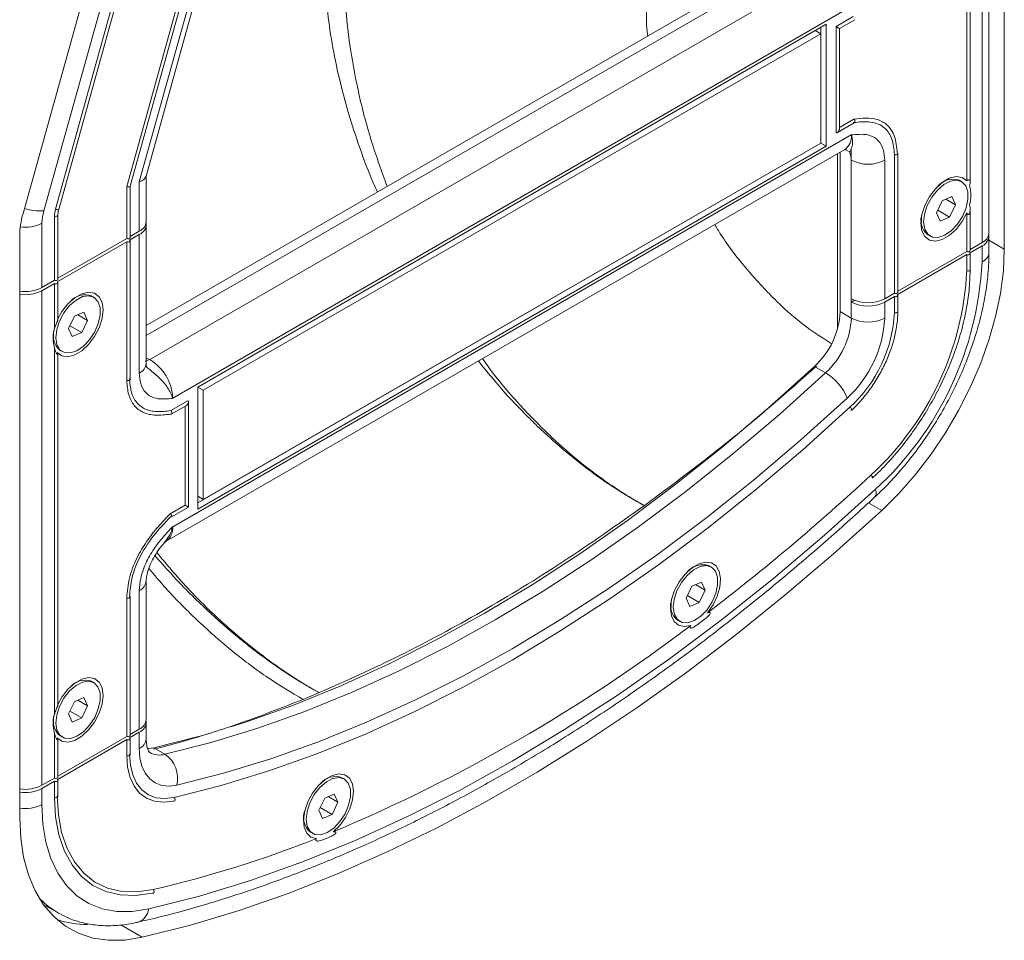
# Model space of a CAD drawing. Units: millimetres. Extents: x 88 to 3492, y 62 to 2418.
# Drawn here: x 3147 to 3273, y 1778 to 1895 of the extents above; entities that cross this region are included whole.
import ezdxf

# ---------------------------------------------------------------- set-up
doc = ezdxf.new("R2010")
doc.units = ezdxf.units.MM
doc.header["$LTSCALE"] = 12

msp = doc.modelspace()

# ---------------------------------------------------------------- linework, layer by layer
at = {"color": 7, "linetype": 'Continuous', "lineweight": 15}
for p, q in [((3272.601, 1865.797), (3272.601, 1939.694)), ((3177.878, 1934.171), (3161.054, 1873.751)), ((3161.479, 1873.774), (3178.284, 1934.126)), ((3162.645, 1874.33), (3179.364, 1934.371)), ((3163.5, 1875.059), (3180.132, 1934.791)), ((3165.167, 1932.456), (3147.864, 1870.314)), ((3167.808, 1932.813), (3150.505, 1870.67)), ((3169.294, 1933.013), (3151.991, 1870.871)), ((3152.397, 1870.826), (3169.7, 1932.968)), ((3270.651, 1867.838), (3270.651, 1930.712)), ((3269.772, 1866.614), (3269.772, 1929.487)), ((3267.828, 1874.463), (3267.828, 1919.393)), ((3268.254, 1874.23), (3268.254, 1919.824)), ((3244.499, 1902.816), (3163.524, 1856.071)), ((3163.976, 1851.768), (3250.243, 1901.569)), ((3166.888, 1846.822), (3253.155, 1896.623)), ((3253.398, 1895.335), (3251.211, 1894.072)), ((3251.637, 1893.825), (3253.58, 1894.947)), ((3249.973, 1894.378), (3170.07, 1848.251)), ((3249.266, 1893.153), (3249.266, 1893.97)), ((3249.973, 1878.864), (3249.973, 1894.378)), ((3251.211, 1894.072), (3251.211, 1880.599)), ((3251.637, 1881.056), (3251.637, 1893.825)), ((3248.559, 1893.562), (3170.07, 1848.251)), ((3249.266, 1893.153), (3170.777, 1847.843)), ((3248.559, 1893.562), (3249.266, 1893.153)), ((3249.266, 1879.272), (3249.266, 1893.153)), ((3251.381, 1880.613), (3253.529, 1881.853)), ((3251.637, 1881.253), (3253.467, 1882.31)), ((3166.888, 1830.492), (3253.155, 1880.292)), ((3170.07, 1833.553), (3249.266, 1879.272)), ((3170.07, 1832.737), (3249.973, 1878.864)), ((3170.777, 1833.961), (3249.266, 1879.272)), ((3249.266, 1879.272), (3249.266, 1879.272)), ((3249.266, 1879.272), (3249.973, 1878.864)), ((3166.06, 1828.66), (3252.327, 1878.461)), ((3251.387, 1855.592), (3251.387, 1877.919)), ((3251.741, 1878.123), (3251.741, 1857.837)), ((3253.155, 1878.518), (3253.155, 1859.062)), ((3258.635, 1877.799), (3258.635, 1860.185)), ((3259.062, 1860.287), (3259.062, 1877.901)), ((3253.155, 1859.47), (3253.155, 1877.085)), ((3257.398, 1877.085), (3257.398, 1859.47)), ((3163.524, 1869.277), (3163.524, 1875.145)), ((3161.054, 1873.751), (3161.054, 1867.134)), ((3161.481, 1867.236), (3161.481, 1873.781)), ((3162.645, 1868.053), (3162.645, 1874.33)), ((3264.893, 1874.33), (3264.508, 1874.108)), ((3264.8, 1874.333), (3265.081, 1874.432)), ((3267.176, 1874.365), (3266.893, 1874.529)), ((3265.922, 1872.453), (3264.708, 1871.938)), ((3266.39, 1871.416), (3265.922, 1872.453)), ((3264.708, 1871.938), (3263.962, 1870.386)), ((3265.156, 1872.128), (3266.39, 1871.416)), ((3265.644, 1869.864), (3266.39, 1871.416)), ((3151.862, 1869.993), (3151.862, 1861.828)), ((3152.289, 1861.93), (3152.289, 1870.095)), ((3262.065, 1869.875), (3262.065, 1869.432)), ((3263.962, 1870.386), (3264.429, 1869.349)), ((3264.131, 1870.737), (3265.644, 1869.864)), ((3264.429, 1869.349), (3265.644, 1869.864)), ((3267.828, 1865.491), (3267.828, 1870.401)), ((3268.254, 1865.593), (3268.254, 1870.832)), ((3150.271, 1869.075), (3150.271, 1860.909)), ((3163.524, 1851.255), (3163.524, 1868.869)), ((3262.071, 1869.218), (3262.016, 1869.511)), ((3147.443, 1867.442), (3147.443, 1793.545)), ((3162.645, 1867.645), (3161.408, 1866.93)), ((3161.481, 1867.381), (3162.645, 1868.053)), ((3162.645, 1850.03), (3162.645, 1867.645)), ((3262.893, 1867.6), (3263.176, 1867.437)), ((3270.651, 1865.389), (3270.651, 1867.43)), ((3161.054, 1866.726), (3152.216, 1861.624)), ((3152.289, 1862.074), (3161.054, 1867.134)), ((3161.054, 1849.112), (3161.054, 1866.726)), ((3161.481, 1849.214), (3161.481, 1866.828)), ((3269.772, 1866.206), (3268.181, 1865.287)), ((3268.254, 1865.738), (3269.772, 1866.614)), ((3269.772, 1864.164), (3269.772, 1866.206)), ((3267.828, 1865.083), (3258.989, 1859.98)), ((3259.062, 1860.431), (3267.828, 1865.491)), ((3267.828, 1863.042), (3267.828, 1865.083)), ((3268.254, 1863.144), (3268.254, 1865.185)), ((3150.271, 1860.909), (3151.862, 1861.828)), ((3151.862, 1861.419), (3150.271, 1860.501)), ((3151.862, 1855.687), (3151.862, 1861.419)), ((3152.289, 1856.78), (3152.289, 1861.522)), ((3150.271, 1860.501), (3150.271, 1797.627)), ((3257.398, 1859.47), (3258.635, 1860.185)), ((3259.062, 1857.837), (3259.062, 1859.878)), ((3154.584, 1859.643), (3154.2, 1859.421)), ((3154.491, 1859.645), (3154.772, 1859.744)), ((3156.867, 1859.678), (3156.584, 1859.841)), ((3253.538, 1859.283), (3253.155, 1859.062)), ((3253.155, 1857.021), (3253.155, 1859.062)), ((3258.635, 1859.776), (3257.398, 1859.062)), ((3257.398, 1859.062), (3257.398, 1857.021)), ((3258.635, 1857.735), (3258.635, 1859.776)), ((3155.614, 1857.766), (3154.4, 1857.251)), ((3154.848, 1857.441), (3156.081, 1856.729)), ((3156.081, 1856.729), (3155.614, 1857.766)), ((3251.741, 1857.837), (3253.155, 1857.021)), ((3154.4, 1857.251), (3153.653, 1855.699)), ((3155.335, 1855.177), (3156.081, 1856.729)), ((3151.756, 1855.188), (3151.756, 1854.744)), ((3153.653, 1855.699), (3154.121, 1854.662)), ((3153.822, 1856.05), (3155.335, 1855.177)), ((3154.121, 1854.662), (3155.335, 1855.177)), ((3151.762, 1854.53), (3151.708, 1854.824)), ((3151.862, 1806.694), (3151.862, 1853.271)), ((3152.289, 1807.788), (3152.289, 1852.382)), ((3152.585, 1852.913), (3152.867, 1852.75)), ((3163.407, 1851.56), (3163.976, 1851.768)), ((3248.475, 1850.871), (3249.889, 1850.054)), ((3170.07, 1848.251), (3170.07, 1832.737)), ((3170.07, 1848.251), (3170.777, 1847.843)), ((3170.777, 1847.843), (3170.777, 1833.961)), ((3166.645, 1845.253), (3168.833, 1846.516)), ((3168.906, 1833.001), (3168.906, 1846.361)), ((3166.707, 1844.796), (3168.65, 1845.918)), ((3168.479, 1845.819), (3168.479, 1833.247)), ((3170.07, 1834.37), (3170.777, 1833.961)), ((3168.479, 1833.247), (3166.576, 1832.149)), ((3166.758, 1831.761), (3168.906, 1833.001)), ((3233.073, 1825.341), (3232.689, 1825.119)), ((3233.261, 1825.442), (3232.98, 1825.343)), ((3235.356, 1825.376), (3235.073, 1825.539)), ((3163.524, 1805.996), (3163.524, 1823.61)), ((3162.645, 1804.771), (3162.645, 1822.385)), ((3232.888, 1822.949), (3232.142, 1821.397)), ((3234.103, 1823.464), (3232.888, 1822.949)), ((3233.337, 1823.139), (3234.57, 1822.427)), ((3233.824, 1820.874), (3234.57, 1822.427)), ((3234.57, 1822.427), (3234.103, 1823.464)), ((3161.054, 1821.467), (3161.054, 1803.852)), ((3161.481, 1803.955), (3161.481, 1821.569)), ((3232.142, 1821.397), (3232.61, 1820.359)), ((3232.311, 1821.748), (3233.824, 1820.874)), ((3230.196, 1820.521), (3230.251, 1820.228)), ((3230.245, 1820.886), (3230.245, 1820.442)), ((3232.61, 1820.359), (3233.824, 1820.874)), ((3231.073, 1818.611), (3231.356, 1818.447)), ((3154.584, 1810.65), (3154.2, 1810.429)), ((3154.491, 1810.653), (3154.772, 1810.752)), ((3156.867, 1810.685), (3156.584, 1810.849)), ((3155.614, 1808.773), (3154.4, 1808.258)), ((3156.081, 1807.736), (3155.614, 1808.773)), ((3183.468, 1808.553), (3185.512, 1809.404)), ((3154.4, 1808.258), (3153.653, 1806.706)), ((3154.848, 1808.448), (3156.081, 1807.736)), ((3155.335, 1806.184), (3156.081, 1807.736)), ((3151.756, 1806.195), (3151.756, 1805.752)), ((3153.653, 1806.706), (3154.121, 1805.669)), ((3153.822, 1807.057), (3155.335, 1806.184)), ((3154.121, 1805.669), (3155.335, 1806.184)), ((3151.762, 1805.538), (3151.708, 1805.831)), ((3163.524, 1803.546), (3163.524, 1805.587)), ((3151.862, 1798.546), (3151.862, 1804.279)), ((3152.289, 1798.792), (3161.054, 1803.852)), ((3152.585, 1803.92), (3152.867, 1803.757)), ((3162.645, 1804.363), (3161.408, 1803.648)), ((3161.481, 1804.099), (3162.645, 1804.771)), ((3161.481, 1801.505), (3161.481, 1803.546)), ((3162.645, 1802.321), (3162.645, 1804.363)), ((3161.054, 1803.444), (3152.216, 1798.342)), ((3152.289, 1798.648), (3152.289, 1803.389)), ((3161.054, 1801.403), (3161.054, 1803.444)), ((3164.498, 1802.392), (3165.912, 1801.576)), ((3150.271, 1797.627), (3151.862, 1798.546)), ((3188.687, 1798.434), (3188.404, 1798.598)), ((3151.862, 1798.138), (3150.271, 1797.219)), ((3151.862, 1796.096), (3151.862, 1798.138)), ((3152.289, 1796.198), (3152.289, 1798.24)), ((3186.404, 1798.399), (3186.02, 1798.177)), ((3186.592, 1798.501), (3186.311, 1798.402)), ((3150.271, 1797.219), (3150.271, 1795.178)), ((3187.434, 1796.522), (3186.219, 1796.007)), ((3186.668, 1796.197), (3187.901, 1795.485)), ((3187.901, 1795.485), (3187.434, 1796.522)), ((3186.219, 1796.007), (3185.473, 1794.455)), ((3185.642, 1794.806), (3187.155, 1793.933)), ((3187.155, 1793.933), (3187.901, 1795.485)), ((3183.527, 1793.58), (3183.582, 1793.287)), ((3183.576, 1793.944), (3183.576, 1793.501)), ((3185.473, 1794.455), (3185.941, 1793.418)), ((3185.941, 1793.418), (3187.155, 1793.933)), ((3184.404, 1791.669), (3184.687, 1791.506)), ((3150.829, 1782.259), (3150.444, 1782.492)), ((3150.829, 1782.259), (3152.243, 1781.442)), ((3152.432, 1781.336), (3152.243, 1781.442))]:
    msp.add_line(p, q, dxfattribs=at)
at = {"color": 8, "linetype": 'Continuous', "lineweight": 15}
for p, q in [((3163.524, 1854.818), (3246.762, 1902.87)), ((3270.651, 1866.923), (3272.601, 1865.797)), ((3163.524, 1851.937), (3163.976, 1851.768)), ((3255.349, 1833.54), (3257.022, 1832.574)), ((3160.283, 1779.888), (3163.021, 1778.308))]:
    msp.add_line(p, q, dxfattribs=at)
at = {"color": 8, "linetype": 'Continuous', "lineweight": 15, "flags": 128}
for points in [[(3258.635, 1877.799), (3258.716, 1877.768), (3258.812, 1877.757), (3258.908, 1877.768), (3258.989, 1877.799), (3259.043, 1877.846), (3259.062, 1877.901)], [(3151.862, 1869.993), (3151.943, 1869.962), (3152.039, 1869.951), (3152.135, 1869.962), (3152.216, 1869.993), (3152.27, 1870.04), (3152.289, 1870.095), (3152.289, 1870.096)], [(3151.991, 1870.871), (3152.071, 1870.833), (3152.164, 1870.805), (3152.256, 1870.79), (3152.333, 1870.791), (3152.382, 1870.807), (3152.397, 1870.826)], [(3267.828, 1863.042), (3267.909, 1863.01), (3268.004, 1862.999), (3268.1, 1863.01), (3268.181, 1863.042), (3268.235, 1863.088), (3268.254, 1863.144), (3268.254, 1863.144)], [(3258.635, 1857.735), (3258.716, 1857.704), (3258.812, 1857.693), (3258.908, 1857.704), (3258.989, 1857.735), (3259.043, 1857.782), (3259.062, 1857.837), (3259.062, 1857.837)], [(3161.054, 1849.112), (3161.136, 1849.081), (3161.231, 1849.07), (3161.327, 1849.081), (3161.408, 1849.112), (3161.462, 1849.159), (3161.481, 1849.214)], [(3252.982, 1845.678), (3253.053, 1845.627), (3253.122, 1845.557), (3253.177, 1845.482), (3253.21, 1845.41), (3253.216, 1845.355), (3253.203, 1845.329)], [(3255.641, 1837.053), (3255.713, 1837.001), (3255.781, 1836.932), (3255.836, 1836.856), (3255.869, 1836.785), (3255.876, 1836.729), (3255.863, 1836.703)], [(3161.054, 1821.467), (3161.136, 1821.435), (3161.231, 1821.424), (3161.327, 1821.435), (3161.408, 1821.467), (3161.462, 1821.514), (3161.481, 1821.569)], [(3161.481, 1801.505), (3161.462, 1801.45), (3161.408, 1801.403), (3161.327, 1801.372), (3161.231, 1801.361), (3161.136, 1801.372), (3161.054, 1801.403)], [(3152.289, 1796.198), (3152.27, 1796.143), (3152.216, 1796.096), (3152.135, 1796.065), (3152.039, 1796.054), (3151.943, 1796.065), (3151.862, 1796.096)], [(3152.243, 1781.442), (3150.972, 1782.313), (3149.924, 1783.279)]]:
    msp.add_lwpolyline(points, dxfattribs=at)
at = {"color": 7, "linetype": 'Continuous', "lineweight": 15, "flags": 128}
for points in [[(3259.062, 1877.901), (3259.043, 1877.956), (3258.989, 1878.003)], [(3267.828, 1870.401), (3267.229, 1869.278), (3266.465, 1868.286), (3265.598, 1867.503), (3264.698, 1866.992), (3263.835, 1866.795), (3263.081, 1866.926), (3262.494, 1867.376), (3262.121, 1868.108), (3261.994, 1869.064), (3262.121, 1870.167), (3262.494, 1871.329), (3263.081, 1872.457), (3263.835, 1873.46), (3264.698, 1874.258), (3265.598, 1874.787), (3266.465, 1875.005), (3267.229, 1874.894), (3267.828, 1874.463)], [(3264.096, 1873.296), (3264.914, 1874.002), (3265.756, 1874.433), (3266.546, 1874.549), (3267.215, 1874.342), (3267.702, 1873.829), (3267.965, 1873.055), (3267.98, 1872.091), (3267.746, 1871.02), (3267.283, 1869.939), (3266.634, 1868.943), (3265.854, 1868.122), (3265.015, 1867.547), (3264.19, 1867.271), (3263.452, 1867.317), (3262.868, 1867.681), (3262.488, 1868.332), (3262.348, 1869.21), (3262.459, 1870.24), (3262.811, 1871.327), (3263.373, 1872.377), (3264.096, 1873.296)], [(3161.481, 1867.236), (3161.462, 1867.181), (3161.408, 1867.134), (3161.327, 1867.103), (3161.231, 1867.092), (3161.136, 1867.103), (3161.054, 1867.134)], [(3161.054, 1866.726), (3161.136, 1866.695), (3161.231, 1866.684), (3161.327, 1866.695), (3161.408, 1866.726), (3161.462, 1866.773), (3161.481, 1866.828), (3161.462, 1866.883), (3161.408, 1866.93)], [(3257.022, 1832.574), (3259.216, 1834.755), (3261.312, 1837.145), (3263.289, 1839.715), (3265.122, 1842.438), (3266.793, 1845.281), (3268.28, 1848.214), (3269.569, 1851.202), (3270.644, 1854.213), (3271.492, 1857.211), (3272.106, 1860.163), (3272.477, 1863.036), (3272.601, 1865.797)], [(3268.254, 1865.593), (3268.235, 1865.538), (3268.181, 1865.491), (3268.1, 1865.46), (3268.004, 1865.449), (3267.909, 1865.46), (3267.828, 1865.491)], [(3267.828, 1865.083), (3267.909, 1865.052), (3268.004, 1865.041), (3268.1, 1865.052), (3268.181, 1865.083), (3268.235, 1865.13), (3268.254, 1865.185), (3268.235, 1865.24), (3268.181, 1865.287)], [(3151.862, 1861.828), (3151.943, 1861.796), (3152.039, 1861.785), (3152.135, 1861.796), (3152.216, 1861.828), (3152.27, 1861.875), (3152.289, 1861.93)], [(3151.862, 1861.419), (3151.943, 1861.388), (3152.039, 1861.377), (3152.135, 1861.388), (3152.216, 1861.419), (3152.27, 1861.466), (3152.289, 1861.522), (3152.27, 1861.577), (3152.216, 1861.624)], [(3153.787, 1858.609), (3154.606, 1859.315), (3155.447, 1859.745), (3156.238, 1859.862), (3156.906, 1859.655), (3157.393, 1859.141), (3157.656, 1858.368), (3157.671, 1857.403), (3157.437, 1856.333), (3156.975, 1855.252), (3156.325, 1854.256), (3155.546, 1853.434), (3154.706, 1852.86), (3153.881, 1852.583), (3153.143, 1852.629), (3152.559, 1852.994), (3152.18, 1853.644), (3152.039, 1854.523), (3152.15, 1855.552), (3152.502, 1856.64), (3153.065, 1857.69), (3153.787, 1858.609)], [(3152.263, 1856.821), (3152.815, 1857.836), (3153.578, 1858.829), (3154.445, 1859.612), (3155.345, 1860.122), (3156.208, 1860.32), (3156.963, 1860.189), (3157.55, 1859.739), (3157.922, 1859.007), (3158.049, 1858.051), (3157.922, 1856.948), (3157.55, 1855.786), (3156.963, 1854.658), (3156.208, 1853.655), (3155.345, 1852.857), (3154.445, 1852.328), (3153.578, 1852.11), (3152.815, 1852.221), (3152.216, 1852.652), (3152.216, 1852.652)], [(3258.635, 1860.185), (3258.716, 1860.153), (3258.812, 1860.142), (3258.908, 1860.153), (3258.989, 1860.185), (3259.043, 1860.231), (3259.062, 1860.287)], [(3258.635, 1859.776), (3258.716, 1859.745), (3258.812, 1859.734), (3258.908, 1859.745), (3258.989, 1859.776), (3259.043, 1859.823), (3259.062, 1859.878), (3259.043, 1859.934), (3258.989, 1859.98)], [(3165.912, 1801.576), (3171.772, 1803.067), (3177.696, 1804.881), (3183.673, 1807.013), (3189.692, 1809.46), (3195.744, 1812.219), (3201.817, 1815.283), (3207.9, 1818.647), (3213.984, 1822.307), (3220.057, 1826.254), (3226.108, 1830.483), (3232.128, 1834.985), (3238.105, 1839.754), (3244.028, 1844.78), (3249.889, 1850.054)], [(3248.475, 1850.871), (3242.614, 1845.596), (3236.69, 1840.57), (3230.714, 1835.802), (3224.694, 1831.299), (3218.643, 1827.071), (3212.57, 1823.123), (3206.486, 1819.464), (3200.403, 1816.099), (3194.33, 1813.035), (3188.278, 1810.277), (3182.259, 1807.829), (3176.282, 1805.697), (3174.294, 1805.055)], [(3252.624, 1846.839), (3246.678, 1841.488), (3240.667, 1836.388), (3234.603, 1831.55), (3228.496, 1826.982), (3222.356, 1822.691), (3216.194, 1818.686), (3210.022, 1814.973), (3203.849, 1811.559), (3197.687, 1808.45), (3191.547, 1805.652), (3185.44, 1803.169), (3179.376, 1801.005), (3173.365, 1799.165), (3167.419, 1797.652)], [(3252.982, 1845.678), (3246.986, 1840.281), (3240.925, 1835.139), (3234.81, 1830.26), (3228.651, 1825.654), (3222.459, 1821.327), (3216.246, 1817.288), (3210.022, 1813.544), (3203.797, 1810.102), (3197.584, 1806.967), (3191.392, 1804.145), (3185.233, 1801.641), (3179.118, 1799.459), (3173.057, 1797.603), (3167.061, 1796.077)], [(3253.203, 1845.329), (3253.194, 1845.323), (3253.148, 1845.32), (3253.084, 1845.346)], [(3255.863, 1836.703), (3255.854, 1836.697), (3255.808, 1836.694), (3255.744, 1836.721)], [(3163.839, 1781.907), (3170.285, 1783.547), (3176.8, 1785.542), (3183.374, 1787.887), (3189.995, 1790.579), (3196.651, 1793.613), (3203.33, 1796.983), (3210.022, 1800.684), (3216.713, 1804.709), (3223.392, 1809.05), (3230.048, 1813.701), (3236.669, 1818.654), (3243.243, 1823.898), (3249.758, 1829.426), (3256.204, 1835.228)], [(3163.021, 1778.308), (3169.141, 1779.855), (3175.324, 1781.716), (3181.56, 1783.889), (3187.839, 1786.369), (3194.153, 1789.154), (3200.491, 1792.239), (3206.843, 1795.619), (3213.2, 1799.289), (3219.553, 1803.243), (3225.89, 1807.476), (3232.204, 1811.98), (3238.483, 1816.75), (3244.719, 1821.777), (3250.902, 1827.055), (3257.022, 1832.574)], [(3234.86, 1819.541), (3235.576, 1820.561), (3236.12, 1821.686), (3236.448, 1822.829), (3236.535, 1823.9), (3236.375, 1824.816), (3235.979, 1825.506), (3235.379, 1825.916), (3234.621, 1826.013), (3233.764, 1825.791), (3232.876, 1825.267), (3232.025, 1824.481), (3231.278, 1823.495), (3230.693, 1822.385), (3230.315, 1821.239), (3230.175, 1820.145), (3230.282, 1819.188), (3230.629, 1818.444), (3231.188, 1817.97), (3231.917, 1817.804), (3232.757, 1817.957)], [(3232.276, 1824.307), (3233.095, 1825.013), (3233.936, 1825.443), (3234.727, 1825.56), (3235.395, 1825.352), (3235.882, 1824.839), (3236.145, 1824.066), (3236.16, 1823.101), (3235.926, 1822.031), (3235.463, 1820.95), (3234.814, 1819.954), (3234.034, 1819.132), (3233.195, 1818.558), (3232.37, 1818.281), (3231.632, 1818.327), (3231.048, 1818.691), (3230.669, 1819.342), (3230.528, 1820.221), (3230.639, 1821.25), (3230.991, 1822.338), (3231.554, 1823.388), (3232.276, 1824.307)], [(3161.481, 1821.569), (3161.462, 1821.624), (3161.408, 1821.671)], [(3152.263, 1807.828), (3152.815, 1808.844), (3153.578, 1809.836), (3154.445, 1810.619), (3155.345, 1811.13), (3156.208, 1811.328), (3156.963, 1811.196), (3157.55, 1810.746), (3157.922, 1810.014), (3158.049, 1809.058), (3157.922, 1807.955), (3157.55, 1806.793), (3156.963, 1805.666), (3156.208, 1804.663), (3155.345, 1803.865), (3154.445, 1803.336), (3153.578, 1803.118), (3152.815, 1803.229), (3152.216, 1803.659), (3152.216, 1803.659)], [(3153.787, 1809.616), (3154.606, 1810.322), (3155.447, 1810.753), (3156.238, 1810.87), (3156.906, 1810.662), (3157.393, 1810.149), (3157.656, 1809.375), (3157.671, 1808.411), (3157.437, 1807.34), (3156.975, 1806.259), (3156.325, 1805.264), (3155.546, 1804.442), (3154.706, 1803.867), (3153.881, 1803.591), (3153.143, 1803.637), (3152.559, 1804.001), (3152.18, 1804.652), (3152.039, 1805.531), (3152.15, 1806.56), (3152.502, 1807.648), (3153.065, 1808.698), (3153.787, 1809.616)], [(3161.054, 1803.852), (3161.136, 1803.821), (3161.231, 1803.81), (3161.327, 1803.821), (3161.408, 1803.852), (3161.462, 1803.899), (3161.481, 1803.955)], [(3161.408, 1803.648), (3161.462, 1803.601), (3161.481, 1803.546), (3161.462, 1803.491), (3161.408, 1803.444), (3161.327, 1803.413), (3161.231, 1803.402), (3161.136, 1803.413), (3161.054, 1803.444)], [(3171.814, 1804.301), (3170.358, 1803.884), (3164.498, 1802.392)], [(3167.419, 1797.652), (3166.422, 1797.527), (3165.499, 1797.623), (3164.675, 1797.937), (3163.969, 1798.462), (3163.401, 1799.183), (3162.985, 1800.082), (3162.731, 1801.137), (3162.645, 1802.321)], [(3164.498, 1802.392), (3163.815, 1802.307), (3163.626, 1802.31)], [(3166.959, 1795.627), (3165.725, 1795.473), (3164.584, 1795.592), (3163.564, 1795.981), (3162.692, 1796.629), (3161.989, 1797.521), (3161.474, 1798.633), (3161.16, 1799.939), (3161.054, 1801.403)], [(3167.061, 1796.077), (3165.88, 1795.93), (3164.787, 1796.043), (3163.811, 1796.415), (3162.976, 1797.036), (3162.303, 1797.89), (3161.81, 1798.955), (3161.509, 1800.205), (3161.408, 1801.607)], [(3151.862, 1798.546), (3151.943, 1798.515), (3152.039, 1798.504), (3152.135, 1798.515), (3152.216, 1798.546), (3152.27, 1798.593), (3152.289, 1798.648)], [(3187.286, 1791.707), (3188.126, 1792.524), (3188.855, 1793.532), (3189.414, 1794.651), (3189.761, 1795.796), (3189.868, 1796.876), (3189.728, 1797.808), (3189.35, 1798.518), (3188.765, 1798.952), (3188.018, 1799.076), (3187.167, 1798.88), (3186.279, 1798.379), (3185.422, 1797.612), (3184.665, 1796.639), (3184.064, 1795.537), (3183.668, 1794.39), (3183.508, 1793.288), (3183.595, 1792.318), (3183.923, 1791.554), (3184.467, 1791.056), (3185.184, 1790.864)], [(3185.607, 1797.365), (3186.426, 1798.071), (3187.267, 1798.502), (3188.057, 1798.618), (3188.726, 1798.411), (3189.213, 1797.898), (3189.476, 1797.124), (3189.491, 1796.16), (3189.257, 1795.089), (3188.794, 1794.008), (3188.145, 1793.013), (3187.365, 1792.191), (3186.526, 1791.616), (3185.701, 1791.34), (3184.963, 1791.386), (3184.379, 1791.75), (3184, 1792.401), (3183.859, 1793.279), (3183.97, 1794.309), (3184.322, 1795.397), (3184.885, 1796.447), (3185.607, 1797.365)], [(3152.216, 1798.342), (3152.27, 1798.295), (3152.289, 1798.24), (3152.27, 1798.184), (3152.216, 1798.138), (3152.135, 1798.106), (3152.039, 1798.095), (3151.943, 1798.106), (3151.862, 1798.138)], [(3164.299, 1783.931), (3162.207, 1783.625), (3160.231, 1783.688), (3158.403, 1784.116), (3156.755, 1784.905), (3155.311, 1786.041), (3154.097, 1787.505), (3153.131, 1789.273), (3152.43, 1791.317), (3152.005, 1793.604), (3151.862, 1796.096)], [(3164.402, 1784.381), (3162.351, 1784.081), (3160.415, 1784.142), (3158.625, 1784.563), (3157.009, 1785.335), (3155.595, 1786.448), (3154.405, 1787.882), (3153.459, 1789.615), (3152.772, 1791.618), (3152.355, 1793.859), (3152.216, 1796.3)], [(3167.061, 1796.077), (3167.125, 1796.021), (3167.171, 1795.939), (3167.193, 1795.844), (3167.187, 1795.75), (3167.154, 1795.672), (3167.099, 1795.621), (3167.031, 1795.606), (3166.959, 1795.627)], [(3150.271, 1795.178), (3150.4, 1792.698), (3150.784, 1790.4), (3151.418, 1788.314), (3152.294, 1786.47), (3153.399, 1784.891), (3154.72, 1783.599), (3156.238, 1782.612), (3157.933, 1781.942), (3159.781, 1781.599), (3161.759, 1781.587), (3163.839, 1781.907)], [(3147.443, 1793.545), (3147.567, 1790.927), (3147.937, 1788.483), (3148.551, 1786.238), (3149.4, 1784.22), (3150.474, 1782.451), (3151.763, 1780.95), (3153.251, 1779.735), (3154.921, 1778.82), (3156.754, 1778.214), (3158.731, 1777.926), (3160.827, 1777.957), (3163.021, 1778.308)], [(3164.402, 1784.381), (3164.466, 1784.325), (3164.512, 1784.243), (3164.533, 1784.148), (3164.527, 1784.054), (3164.494, 1783.976), (3164.439, 1783.925), (3164.371, 1783.909), (3164.299, 1783.931)]]:
    msp.add_lwpolyline(points, dxfattribs=at)
at = {"color": 8, "linetype": 'Continuous', "lineweight": 15}
for centre, radius, start, end in [((3251.159, 1880.092), 2.006, 305.58694, 5.7255), ((3150.019, 1877.259), 6.607, 252.59465, 274.2237), ((3148.16, 1873.155), 4.594, 261.95212, 297.35051), ((3269.239, 1865.474), 1.415, 292.15027, 356.54403), ((3162.023, 1851.405), 1.509, 294.37336, 354.30537), ((3255.399, 1834.804), 0.91, 322.54344, 27.74223), ((3164.896, 1830.291), 2.002, 305.25728, 5.75409), ((3162.093, 1823.708), 1.433, 292.66859, 356.68586), ((3162.023, 1803.696), 1.509, 294.37336, 354.30537), ((3165.22, 1804.039), 2.559, 241.31537, 285.68313), ((3148.157, 1799.268), 4.604, 261.07803, 297.33601), ((3161.807, 1782.172), 2.049, 286.39457, 352.54903)]:
    msp.add_arc(centre, radius, start, end, dxfattribs=at)
at = {"color": 7, "linetype": 'Continuous', "lineweight": 15}
for centre, radius, start, end in [((3254.166, 1881.965), 3.977, 242.12977, 254.84704), ((3255.276, 1881.179), 4.611, 242.60941, 297.39072), ((3266.074, 1872.115), 2.549, 71.24939, 139.08086), ((3264.174, 1872.636), 4.185, 343.22896, 16.77104), ((3158.244, 1867.325), 10.802, 163.93437, 179.38), ((3156.272, 1869.01), 6.001, 163.93429, 179.38018), ((3155.162, 1869.957), 3.3, 163.93406, 179.38027), ((3264.427, 1869.478), 2.425, 158.92509, 230.7554), ((3162.023, 1869.427), 1.509, 294.37336, 354.30537), ((3162.134, 1868.924), 1.378, 291.80067, 6.23997), ((3269.149, 1867.988), 1.509, 294.37342, 354.3053), ((3269.261, 1867.485), 1.378, 291.80067, 6.23997), ((3227.858, 1866.168), 41.962, 312.49452, 357.26238), ((3230.06, 1864.899), 37.813, 312.57237, 357.18453), ((3148.157, 1864.999), 4.604, 261.07803, 297.33601), ((3148.157, 1864.591), 4.604, 261.07803, 297.33601), ((3155.765, 1857.427), 2.549, 71.24983, 139.08089), ((3255.276, 1863.564), 4.611, 242.60941, 297.39072), ((3255.276, 1863.156), 4.611, 242.60941, 297.39072), ((3241.57, 1858.357), 10.184, 312.68389, 357.07304), ((3241.032, 1858.635), 17.626, 312.68393, 357.07298), ((3242.985, 1857.541), 10.184, 312.68389, 357.07304), ((3242.533, 1857.781), 14.884, 312.68394, 357.07298), ((3255.276, 1861.115), 4.611, 242.60941, 297.39072), ((3155.869, 1854.479), 4.185, 163.22897, 196.77103), ((3154.119, 1854.791), 2.425, 158.9245, 230.75593), ((3160.776, 1846.554), 6.118, 2.51687, 58.45795), ((3246.537, 1844.432), 6.545, 21.57617, 59.19842), ((3063.473, 2044.024), 282.428, 307.36072, 312.87597), ((3234.254, 1823.125), 2.549, 71.24954, 139.08096), ((3232.607, 1820.489), 2.425, 158.92501, 230.75545), ((3106.026, 1984.977), 209.657, 292.80409, 307.19053), ((3155.765, 1808.435), 2.549, 71.24931, 139.08094), ((3155.869, 1805.486), 4.185, 163.22887, 196.77113), ((3154.119, 1805.798), 2.425, 158.92474, 230.75563), ((3162.023, 1806.145), 1.509, 294.37336, 354.30537), ((3162.134, 1805.642), 1.378, 291.80067, 6.23997), ((3163.782, 1798.506), 3.736, 346.78688, 55.2477), ((3187.585, 1796.184), 2.549, 71.24951, 139.08098), ((3148.157, 1801.718), 4.604, 261.07803, 297.33601), ((3148.157, 1801.309), 4.604, 261.07803, 297.33601), ((3185.938, 1793.547), 2.425, 158.92491, 230.75558), ((3131.647, 1925.932), 145.292, 283.02888, 291.62173), ((3155.953, 1791.858), 11.918, 251.63257, 270.50477)]:
    msp.add_arc(centre, radius, start, end, dxfattribs=at)
for centre, major_axis, start_param in [((3160.524, 1875.555), (2.994, -0.409), 5.5610556), ((3161.231, 1873.816), (0.249, -0.034), 3.9902592)]:
    msp.add_ellipse(centre, major_axis=major_axis, ratio=0.4637016, start_param=start_param, end_param=6.2199169, dxfattribs=at)
at = {"color": 8, "linetype": 'Continuous', "lineweight": 15}
for points, knots in [([(3192.908, 1873.033), (3192.741, 1873.401), (3191.903, 1875.256), (3190.66, 1878.613), (3189.197, 1883.064), (3188.019, 1887.508), (3187.105, 1891.951), (3186.447, 1896.602), (3186.095, 1901.386), (3186.228, 1906.961), (3186.713, 1913.136), (3187.604, 1919.816), (3188.877, 1926.236), (3190.659, 1932.87), (3193.085, 1939.509), (3195.702, 1945.198), (3197.676, 1948.222), (3198.396, 1949.325)], [0, 0, 0, 0, 0.0123132, 0.0620668, 0.1103639, 0.1586609, 0.2083613, 0.2580615, 0.3159707, 0.3744457, 0.4602184, 0.5459906, 0.6332097, 0.7204281, 0.8290346, 0.9376403, 1, 1, 1, 1]), ([(3188.818, 1904.265), (3188.818, 1904.265), (3188.694, 1901.915), (3188.715, 1897.641), (3189.41, 1891.24), (3190.538, 1885.321), (3192.077, 1879.453), (3193.477, 1875.615), (3194.156, 1873.754)], [0, 0, 0, 0, 0.0000018, 0.2503154, 0.4403663, 0.631035, 0.821081, 1, 1, 1, 1]), ([(3226.848, 1833.182), (3226.809, 1833.203), (3225.64, 1833.837), (3223.34, 1835.203), (3219.942, 1837.553), (3216.562, 1840.242), (3213.808, 1842.724), (3211.042, 1845.452), (3208.5, 1848.155), (3206.587, 1850.525), (3205.745, 1851.57)], [0, 0, 0, 0, 0.0053189, 0.1580452, 0.3107727, 0.4679418, 0.625112, 0.6995331, 0.8676377, 1, 1, 1, 1]), ([(3206.266, 1851.871), (3206.819, 1851.103), (3208.595, 1848.634), (3211.84, 1845.027), (3215.872, 1841.03), (3220.196, 1837.42), (3223.851, 1834.913), (3226.148, 1833.57), (3226.809, 1833.204), (3226.848, 1833.182)], [0, 0, 0, 0, 0.0930854, 0.2992197, 0.4924912, 0.6857614, 0.909515, 0.9946533, 1, 1, 1, 1]), ([(3163.507, 1850.861), (3163.819, 1850.599), (3164.566, 1849.972), (3165.807, 1848.885), (3166.482, 1847.817), (3166.773, 1847.158), (3166.853, 1846.935), (3166.887, 1846.825), (3166.888, 1846.822)], [0, 0, 0, 0, 0.22549, 0.5388594, 0.8393074, 0.9181596, 0.9977233, 1, 1, 1, 1]), ([(3166.888, 1830.492), (3166.887, 1830.487), (3166.853, 1830.338), (3166.772, 1830.053), (3166.517, 1829.348), (3166.154, 1828.9), (3165.876, 1828.557)], [0, 0, 0, 0, 0.0054675, 0.1966417, 0.3861008, 1, 1, 1, 1]), ([(3185.512, 1809.404), (3185.482, 1809.42), (3183.973, 1810.243), (3180.973, 1812.069), (3176.513, 1815.304), (3172.093, 1819.059), (3168.09, 1822.902), (3165.674, 1825.644), (3164.629, 1826.831)], [0, 0, 0, 0, 0.0041576, 0.2114402, 0.4187157, 0.6286978, 0.8393473, 1, 1, 1, 1]), ([(3164.88, 1827.2), (3166.158, 1825.681), (3169.191, 1822.073), (3173.514, 1817.993), (3177.571, 1814.634), (3181.254, 1811.942), (3183.915, 1810.29), (3185.482, 1809.421), (3185.512, 1809.404)], [0, 0, 0, 0, 0.20095998, 0.47717837, 0.62810393, 0.78000875, 0.9957844, 1, 1, 1, 1]), ([(3183.468, 1808.553), (3181.981, 1809.432), (3179.006, 1811.189), (3174.558, 1814.529), (3170.205, 1818.356), (3166.608, 1821.932), (3164.566, 1824.355), (3163.853, 1825.201)], [0, 0, 0, 0, 0.2201963, 0.4404807, 0.660945, 0.8816383, 1, 1, 1, 1])]:
    msp.add_open_spline(points, degree=3, knots=knots, dxfattribs=at)
at = {"color": 7, "linetype": 'Continuous', "lineweight": 15}
for points, knots in [([(3251.387, 1929.174), (3249.597, 1928.933), (3246.016, 1928.452), (3241.493, 1926.494), (3237.679, 1923.838), (3234.549, 1920.614), (3231.962, 1916.795), (3229.941, 1912.44), (3228.463, 1907.654), (3227.56, 1902.764), (3227.183, 1897.91), (3227.033, 1894.736), (3227.255, 1892.965), (3227.267, 1892.869)], [0, 0, 0, 0, 0.1203751, 0.2407489, 0.3429089, 0.4453954, 0.5475554, 0.6448026, 0.7423298, 0.8395789, 0.9174957, 0.9955128, 1, 1, 1, 1]), ([(3251.211, 1894.072), (3251.222, 1894.065), (3251.247, 1894.051), (3251.296, 1894.022), (3251.358, 1893.987), (3251.429, 1893.946), (3251.502, 1893.903), (3251.567, 1893.866), (3251.613, 1893.839), (3251.638, 1893.825), (3251.636, 1893.826), (3251.635, 1893.827)], [0, 0, 0, 0, 0.0601058, 0.1333324, 0.2248702, 0.3393482, 0.4769511, 0.6295965, 0.7822556, 0.9198586, 1, 1, 1, 1]), ([(3253.467, 1882.31), (3253.984, 1882.368), (3255.026, 1882.486), (3256.499, 1882.341), (3257.801, 1881.624), (3258.785, 1880.225), (3258.921, 1878.744), (3258.989, 1878.003)], [0, 0, 0, 0, 0.18348971, 0.36983003, 0.55730741, 0.7784998, 1, 1, 1, 1]), ([(3253.398, 1881.862), (3254.156, 1881.945), (3255.66, 1882.109), (3257.4, 1881.39), (3258.445, 1879.874), (3258.572, 1878.49), (3258.635, 1877.799)], [0, 0, 0, 0, 0.2834864, 0.5626955, 0.7814029, 1, 1, 1, 1]), ([(3253.527, 1881.855), (3253.536, 1881.859), (3253.561, 1881.871), (3253.592, 1881.915), (3253.613, 1881.982), (3253.614, 1882.06), (3253.598, 1882.137), (3253.57, 1882.203), (3253.535, 1882.253), (3253.501, 1882.288), (3253.478, 1882.303), (3253.467, 1882.31)], [0, 0, 0, 0, 0.0724848, 0.2040341, 0.3431935, 0.4823302, 0.6138795, 0.7325062, 0.8360607, 0.9247415, 1, 1, 1, 1]), ([(3251.211, 1880.599), (3251.222, 1880.594), (3251.247, 1880.582), (3251.296, 1880.581), (3251.358, 1880.598), (3251.429, 1880.64), (3251.502, 1880.709), (3251.567, 1880.801), (3251.613, 1880.903), (3251.638, 1880.994), (3251.636, 1881.045), (3251.635, 1881.064)], [0, 0, 0, 0, 0.0601074, 0.1333304, 0.2248705, 0.3393514, 0.4769578, 0.6296209, 0.78227, 0.9198765, 1, 1, 1, 1]), ([(3253.155, 1880.292), (3253.156, 1880.289), (3253.19, 1880.18), (3253.246, 1879.971), (3253.345, 1879.422), (3253.287, 1878.785), (3253.051, 1878.507), (3253.077, 1878.351), (3253.12, 1878.155), (3253.126, 1878.127)], [0, 0, 0, 0, 0.0021403, 0.0769815, 0.1511511, 0.4337614, 0.7285258, 0.9607162, 1, 1, 1, 1]), ([(3253.155, 1880.292), (3253.159, 1880.293), (3253.227, 1880.3), (3253.298, 1880.308), (3253.715, 1880.351), (3254.469, 1880.415), (3255.615, 1880.286), (3256.629, 1879.667), (3257.285, 1878.552), (3257.362, 1877.547), (3257.398, 1877.085)], [0, 0, 0, 0, 0.0015825, 0.0322285, 0.0331162, 0.1968438, 0.3873126, 0.6073765, 0.8193737, 1, 1, 1, 1]), ([(3252.326, 1878.451), (3252.408, 1878.486), (3252.528, 1878.538), (3252.514, 1878.535), (3252.509, 1878.534)], [0, 0, 0, 0, 0.674507, 1, 1, 1, 1]), ([(3253.155, 1877.085), (3253.131, 1877.371), (3253.096, 1877.795), (3252.926, 1878.093), (3252.871, 1878.189)], [0, 0, 0, 0, 0.6772187, 1, 1, 1, 1]), ([(3267.828, 1874.463), (3267.843, 1874.483), (3267.866, 1874.515), (3267.916, 1874.554), (3267.96, 1874.578), (3268.006, 1874.591), (3268.044, 1874.593), (3268.083, 1874.589), (3268.128, 1874.572), (3268.197, 1874.519), (3268.274, 1874.339), (3268.256, 1874.099), (3268.197, 1873.897), (3268.181, 1873.844)], [0, 0, 0, 0, 0.0697724, 0.1101804, 0.1509058, 0.1733771, 0.1959898, 0.2163116, 0.2466258, 0.299794, 0.4442347, 0.8543796, 1, 1, 1, 1]), ([(3268.181, 1871.428), (3268.206, 1871.298), (3268.262, 1871.009), (3268.261, 1870.62), (3268.195, 1870.344), (3268.124, 1870.239), (3268.084, 1870.204), (3268.045, 1870.188), (3268.008, 1870.188), (3267.967, 1870.201), (3267.916, 1870.239), (3267.866, 1870.309), (3267.84, 1870.37), (3267.828, 1870.401)], [0, 0, 0, 0, 0.2503404, 0.557952, 0.7124013, 0.7522419, 0.7824122, 0.8042527, 0.8261817, 0.8464356, 0.8798169, 0.9402493, 1, 1, 1, 1]), ([(3152.289, 1870.095), (3152.293, 1870.211), (3152.302, 1870.442), (3152.365, 1870.698), (3152.397, 1870.826)], [0, 0, 0, 0, 0.50117585, 1, 1, 1, 1]), ([(3235.784, 1868.911), (3236.032, 1868.496), (3237.267, 1866.433), (3239.929, 1863.077), (3243.607, 1859.089), (3247.218, 1855.935), (3249.558, 1854.447), (3250.595, 1853.788)], [0, 0, 0, 0, 0.063334, 0.314917, 0.5665026, 0.8078005, 1, 1, 1, 1]), ([(3256.121, 1834.252), (3256.493, 1834.604), (3257.565, 1835.62), (3259.268, 1837.454), (3261.179, 1839.791), (3262.957, 1842.279), (3264.588, 1844.889), (3266.055, 1847.596), (3267.342, 1850.372), (3268.438, 1853.191), (3269.329, 1856.025), (3270.005, 1858.849), (3270.453, 1861.632), (3270.633, 1863.807), (3270.647, 1865.038), (3270.651, 1865.389)], [0, 0, 0, 0, 0.0445637, 0.128397, 0.2120915, 0.2956741, 0.3791938, 0.4627045, 0.546254, 0.6298888, 0.7136666, 0.7976434, 0.8818682, 0.9663726, 1, 1, 1, 1]), ([(3255.863, 1836.703), (3256.193, 1837.017), (3257.151, 1837.926), (3258.68, 1839.586), (3260.397, 1841.718), (3261.99, 1843.999), (3263.439, 1846.395), (3264.726, 1848.877), (3265.834, 1851.414), (3266.749, 1853.973), (3267.46, 1856.521), (3267.954, 1859.026), (3268.215, 1861.243), (3268.243, 1862.58), (3268.254, 1863.144)], [0, 0, 0, 0, 0.0467263, 0.1355563, 0.2244017, 0.313235, 0.4020617, 0.4908887, 0.5797212, 0.6685651, 0.7574274, 0.8463145, 0.9352319, 1, 1, 1, 1]), ([(3253.203, 1845.329), (3253.43, 1845.547), (3254.089, 1846.179), (3255.118, 1847.377), (3256.226, 1848.942), (3257.184, 1850.623), (3257.969, 1852.371), (3258.56, 1854.14), (3258.931, 1855.851), (3259.054, 1857.074), (3259.061, 1857.708), (3259.062, 1857.837)], [0, 0, 0, 0, 0.06809259, 0.19760531, 0.32715657, 0.45668353, 0.58622738, 0.71581906, 0.84550418, 0.96855228, 1, 1, 1, 1]), ([(3152.289, 1856.78), (3152.289, 1856.78), (3152.29, 1856.776), (3152.286, 1856.76), (3152.277, 1856.728), (3152.258, 1856.674), (3152.209, 1856.554), (3152.078, 1856.253), (3151.954, 1855.951), (3151.881, 1855.741), (3151.862, 1855.687)], [0, 0, 0, 0, 0.001661, 0.0289692, 0.0535148, 0.0901243, 0.1543377, 0.3287808, 0.8241287, 1, 1, 1, 1]), ([(3151.862, 1853.271), (3151.896, 1853.146), (3151.972, 1852.868), (3152.103, 1852.556), (3152.213, 1852.381), (3152.26, 1852.344), (3152.277, 1852.343), (3152.286, 1852.355), (3152.29, 1852.377), (3152.287, 1852.413), (3152.275, 1852.474), (3152.25, 1852.558), (3152.227, 1852.621), (3152.216, 1852.652)], [0, 0, 0, 0, 0.25033682, 0.55794992, 0.71240461, 0.75224397, 0.782416, 0.80425477, 0.82618225, 0.84643484, 0.87981968, 0.94024903, 1, 1, 1, 1]), ([(3163.585, 1850.765), (3163.586, 1850.763), (3163.589, 1850.759), (3163.524, 1850.941), (3163.533, 1851.198), (3163.536, 1851.277)], [0, 0, 0, 0, 0.33610681, 0.79496877, 1, 1, 1, 1]), ([(3166.888, 1846.822), (3166.885, 1846.822), (3166.816, 1846.815), (3166.745, 1846.807), (3166.328, 1846.765), (3165.574, 1846.699), (3164.428, 1846.829), (3163.414, 1847.447), (3162.758, 1848.563), (3162.681, 1849.568), (3162.645, 1850.03)], [0, 0, 0, 0, 0.0015825, 0.0322285, 0.0331165, 0.1968441, 0.3873131, 0.6073774, 0.8193744, 1, 1, 1, 1]), ([(3248.733, 1850.927), (3246.912, 1849.311), (3242.401, 1845.308), (3235.104, 1839.33), (3229.598, 1835.23), (3226.848, 1833.182)], [0, 0, 0, 0, 0.2532725, 0.6270808, 1, 1, 1, 1]), ([(3161.054, 1849.112), (3161.103, 1848.479), (3161.201, 1847.215), (3161.95, 1845.829), (3163.128, 1844.901), (3164.729, 1844.596), (3165.963, 1844.736), (3166.576, 1844.805)], [0, 0, 0, 0, 0.1877496, 0.3753189, 0.5627218, 0.7826597, 1, 1, 1, 1]), ([(3161.408, 1849.316), (3161.453, 1848.726), (3161.544, 1847.546), (3162.238, 1846.244), (3163.339, 1845.361), (3164.861, 1845.054), (3166.047, 1845.187), (3166.645, 1845.253)], [0, 0, 0, 0, 0.1850006, 0.3700911, 0.5556076, 0.7758303, 1, 1, 1, 1]), ([(3168.642, 1845.916), (3168.659, 1845.925), (3168.704, 1845.949), (3168.771, 1846.015), (3168.836, 1846.106), (3168.883, 1846.208), (3168.906, 1846.306), (3168.907, 1846.389), (3168.891, 1846.451), (3168.865, 1846.493), (3168.843, 1846.509), (3168.833, 1846.516)], [0, 0, 0, 0, 0.0801386, 0.2177418, 0.3704046, 0.5230466, 0.6606563, 0.7751287, 0.8666688, 0.9398941, 1, 1, 1, 1]), ([(3166.576, 1844.805), (3166.587, 1844.799), (3166.61, 1844.788), (3166.649, 1844.781), (3166.692, 1844.786), (3166.734, 1844.811), (3166.77, 1844.858), (3166.791, 1844.925), (3166.792, 1845.003), (3166.776, 1845.08), (3166.747, 1845.146), (3166.713, 1845.196), (3166.679, 1845.231), (3166.656, 1845.246), (3166.645, 1845.253)], [0, 0, 0, 0, 0.0572907, 0.1247992, 0.2036391, 0.2939306, 0.3940735, 0.5000097, 0.6059277, 0.706069, 0.7963605, 0.8752013, 0.9427093, 1, 1, 1, 1]), ([(3162.385, 1780.207), (3163.412, 1780.449), (3166.383, 1781.149), (3171.34, 1782.526), (3177.265, 1784.429), (3183.233, 1786.616), (3189.233, 1789.079), (3195.258, 1791.817), (3201.299, 1794.824), (3207.347, 1798.097), (3213.394, 1801.63), (3219.433, 1805.418), (3225.453, 1809.456), (3231.448, 1813.738), (3237.41, 1818.259), (3243.329, 1823.01), (3249.095, 1827.901), (3253.349, 1831.693), (3255.646, 1833.813), (3256.121, 1834.252)], [0, 0, 0, 0, 0.0335829, 0.0971202, 0.1606791, 0.2242645, 0.2878693, 0.3514875, 0.4151138, 0.4787441, 0.5423744, 0.6060019, 0.6696248, 0.7332418, 0.796852, 0.8604548, 0.92405, 0.9842914, 1, 1, 1, 1]), ([(3168.479, 1833.247), (3168.49, 1833.241), (3168.516, 1833.226), (3168.565, 1833.198), (3168.626, 1833.162), (3168.697, 1833.121), (3168.771, 1833.079), (3168.836, 1833.041), (3168.882, 1833.015), (3168.906, 1833.001), (3168.904, 1833.002), (3168.903, 1833.002)], [0, 0, 0, 0, 0.06089263, 0.13507527, 0.22779888, 0.34378515, 0.4831873, 0.63783198, 0.79248367, 0.93189242, 1, 1, 1, 1]), ([(3185.512, 1809.404), (3188.948, 1810.932), (3195.817, 1813.985), (3206.178, 1819.613), (3216.548, 1825.91), (3223.414, 1830.757), (3226.848, 1833.182)], [0, 0, 0, 0, 0.2501411, 0.5000142, 0.7498802, 1, 1, 1, 1]), ([(3166.576, 1832.149), (3166.056, 1831.607), (3165.012, 1830.519), (3163.538, 1828.67), (3162.238, 1826.45), (3161.257, 1823.919), (3161.122, 1822.284), (3161.054, 1821.467)], [0, 0, 0, 0, 0.18434518, 0.37081703, 0.55814195, 0.77894767, 1, 1, 1, 1]), ([(3166.645, 1831.78), (3165.885, 1830.985), (3164.378, 1829.411), (3162.639, 1826.679), (3161.597, 1823.96), (3161.471, 1822.434), (3161.408, 1821.671)], [0, 0, 0, 0, 0.2844758, 0.5635217, 0.7818443, 1, 1, 1, 1]), ([(3166.576, 1832.149), (3166.587, 1832.142), (3166.61, 1832.127), (3166.649, 1832.094), (3166.692, 1832.049), (3166.734, 1831.991), (3166.77, 1831.926), (3166.791, 1831.86), (3166.792, 1831.807), (3166.779, 1831.773), (3166.762, 1831.765), (3166.755, 1831.762)], [0, 0, 0, 0, 0.0752585, 0.1639395, 0.2674933, 0.3861199, 0.5176701, 0.6568067, 0.7959672, 0.9275153, 1, 1, 1, 1]), ([(3162.645, 1822.385), (3162.681, 1822.889), (3162.758, 1823.983), (3163.414, 1825.856), (3164.428, 1827.645), (3165.574, 1829.097), (3166.328, 1829.903), (3166.745, 1830.342), (3166.816, 1830.416), (3166.885, 1830.488), (3166.888, 1830.492)], [0, 0, 0, 0, 0.1806263, 0.3926233, 0.6126869, 0.8031559, 0.9668838, 0.9677715, 0.9984175, 1, 1, 1, 1]), ([(3165.931, 1828.555), (3165.948, 1828.578), (3165.974, 1828.613), (3166.038, 1828.64), (3166.06, 1828.649)], [0, 0, 0, 0, 0.6576762, 1, 1, 1, 1]), ([(3163.532, 1823.623), (3163.536, 1823.775), (3163.543, 1824.115), (3163.715, 1824.89), (3164.054, 1825.809), (3164.574, 1826.791), (3165.206, 1827.72), (3165.682, 1828.265), (3165.912, 1828.529)], [0, 0, 0, 0, 0.1246358, 0.2790072, 0.4476158, 0.627369, 0.8196387, 1, 1, 1, 1]), ([(3234.86, 1819.541), (3234.936, 1819.572), (3235.025, 1819.608), (3235.135, 1819.609), (3235.172, 1819.602), (3235.2, 1819.586), (3235.216, 1819.567), (3235.226, 1819.54), (3235.226, 1819.501), (3235.198, 1819.412), (3235.009, 1819.151), (3234.32, 1818.603), (3233.594, 1818.041), (3233.035, 1817.677), (3232.836, 1817.614), (3232.751, 1817.615), (3232.708, 1817.634), (3232.687, 1817.652), (3232.674, 1817.673), (3232.664, 1817.7), (3232.661, 1817.743), (3232.68, 1817.84), (3232.724, 1817.907), (3232.757, 1817.957)], [0, 0, 0, 0, 0.0549729, 0.0644423, 0.0739651, 0.0797174, 0.085521, 0.0906038, 0.097876, 0.1110011, 0.1513384, 0.3111335, 0.7145502, 0.8354563, 0.8782471, 0.8997636, 0.9077345, 0.9132035, 0.9187046, 0.9236766, 0.9320803, 0.9484534, 1, 1, 1, 1]), ([(3164.458, 1802.201), (3165.917, 1802.589), (3169.778, 1803.615), (3176.113, 1805.672), (3181.018, 1807.594), (3183.468, 1808.553)], [0, 0, 0, 0, 0.2332157, 0.6170427, 1, 1, 1, 1]), ([(3152.289, 1807.788), (3152.289, 1807.787), (3152.29, 1807.784), (3152.286, 1807.768), (3152.277, 1807.736), (3152.258, 1807.682), (3152.209, 1807.561), (3152.078, 1807.261), (3151.954, 1806.959), (3151.881, 1806.749), (3151.862, 1806.694)], [0, 0, 0, 0, 0.0016628, 0.0289709, 0.0535162, 0.0901256, 0.1543385, 0.3287851, 0.8241298, 1, 1, 1, 1]), ([(3151.862, 1804.279), (3151.896, 1804.154), (3151.972, 1803.876), (3152.103, 1803.564), (3152.213, 1803.389), (3152.26, 1803.352), (3152.277, 1803.35), (3152.286, 1803.363), (3152.29, 1803.385), (3152.287, 1803.42), (3152.275, 1803.481), (3152.25, 1803.566), (3152.227, 1803.628), (3152.216, 1803.659)], [0, 0, 0, 0, 0.2503404, 0.5579527, 0.7124032, 0.7522424, 0.7824144, 0.8042531, 0.8261804, 0.8464344, 0.8798166, 0.9402492, 1, 1, 1, 1]), ([(3163.99, 1801.799), (3163.966, 1801.809), (3163.927, 1801.826), (3163.739, 1802.139), (3163.567, 1802.681), (3163.539, 1803.251), (3163.524, 1803.546)], [0, 0, 0, 0, 0.3258865, 0.5520026, 0.7685996, 1, 1, 1, 1]), ([(3187.286, 1791.707), (3187.362, 1791.718), (3187.451, 1791.73), (3187.555, 1791.705), (3187.588, 1791.69), (3187.612, 1791.669), (3187.625, 1791.646), (3187.63, 1791.619), (3187.624, 1791.581), (3187.585, 1791.504), (3187.369, 1791.302), (3186.649, 1790.961), (3185.922, 1790.658), (3185.396, 1790.523), (3185.219, 1790.537), (3185.145, 1790.569), (3185.111, 1790.601), (3185.095, 1790.624), (3185.085, 1790.647), (3185.079, 1790.674), (3185.08, 1790.712), (3185.106, 1790.789), (3185.15, 1790.832), (3185.184, 1790.864)], [0, 0, 0, 0, 0.0549733, 0.0644429, 0.0739654, 0.0797177, 0.0855216, 0.0906049, 0.097877, 0.1110013, 0.1513386, 0.3111338, 0.71455, 0.8354559, 0.8782476, 0.899764, 0.9077343, 0.9132038, 0.9187053, 0.9236764, 0.9320798, 0.9484533, 1, 1, 1, 1]), ([(3152.485, 1781.344), (3152.888, 1781.125), (3153.86, 1780.597), (3155.563, 1780.087), (3157.538, 1779.771), (3159.61, 1779.757), (3161.24, 1779.958), (3162.173, 1780.161), (3162.385, 1780.207)], [0, 0, 0, 0, 0.1390055, 0.3360596, 0.534103, 0.734989, 0.939805, 1, 1, 1, 1])]:
    msp.add_open_spline(points, degree=3, knots=knots, dxfattribs=at)

doc.saveas('drawing.dxf')
